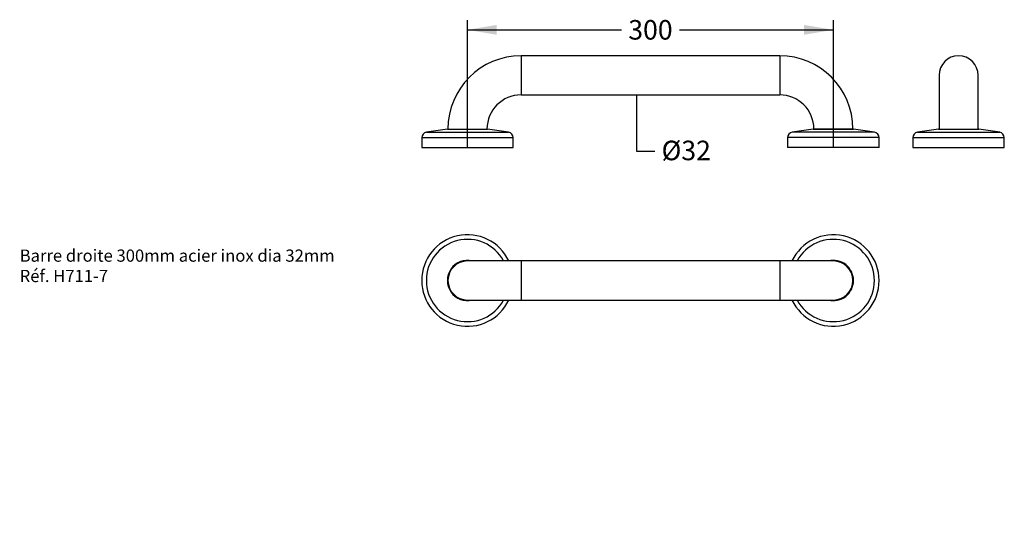
# Model space of a CAD drawing. Units: millimetres. Extents: x -282 to 526, y 0 to 417.
import ezdxf
from ezdxf import colors
from ezdxf.entities.mleader import LeaderData, LeaderLine
from ezdxf.enums import TextEntityAlignment as Align
from ezdxf.math import Vec2, Vec3

# ---------------------------------------------------------------- set-up
doc = ezdxf.new("R2010")
doc.units = ezdxf.units.MM
for name, color, linetype in [('Cartouche', 7, 'Continuous'), ('Default', 7, 'Continuous'), ('H711', 7, 'Continuous')]:
    doc.layers.add(name, color=color, linetype=linetype)
doc.styles.add('SEACAD_Arial', font='txt')
doc.styles.add('SEACAD_ArialB', font='arialbd.ttf')
doc.dimstyles.new('ISO', dxfattribs={"dimtxt": 16, "dimasz": 24, "dimexe": 8, "dimexo": 0, "dimgap": 4, "dimtad": 0, "dimtih": 1, "dimtoh": 1, "dimdec": 0, "dimtxsty": 'SEACAD_Arial', "dimblk1": '_SE_FILLED', "dimblk2": '_SE_FILLED', "dimsah": 1, "dimcen": 0, "dimadec": 0, "dimazin": 0, "dimtfac": 0.7, "dimtdec": 3, "dimtmove": 0, "dimatfit": 3, "dimfxl": 1, "dimtolj": 1, "dimarcsym": 0})

# ---------------------------------------------------------------- blocks, each defined once
blk = doc.blocks.new('_DOT')
at = {"color": 0}
blk.add_line((0, 0), (-1, 0), dxfattribs=at)
at = {"color": 0, "const_width": 0.333}
blk.add_lwpolyline([(-0.1665, 0, 1), (0.1665, 0, 1)], format="xyb", close=True, dxfattribs=at)
blk = doc.blocks.new('_SE_FILLED')
at = {"color": 0}
blk.add_line((0, 0), (-1, 0), dxfattribs=at)
blk.add_solid([(0, 0), (-1, -0.1665), (-1, 0.1665), (0, 0)], dxfattribs=at)
blk = doc.blocks.new('SE')
at = {"layer": 'H711', "color": 7, "linetype": 'Continuous'}
for p, q in [((472.03, 370.96), (472.03, 326.96)), ((504.03, 326.96), (504.03, 370.96)), ((471.53, 326.89), (454.33, 324.36)), ((454.33, 324.36), (521.73, 324.36)), ((471.53, 326.89), (504.53, 326.89)), ((472.03, 326.96), (504.03, 326.96)), ((472.03, 326.96), (472.03, 326.89)), ((504.03, 326.89), (504.03, 326.96)), ((521.73, 324.36), (504.53, 326.89)), ((450.53, 319.96), (525.53, 319.96)), ((450.53, 319.96), (450.53, 311.96)), ((525.53, 311.96), (525.53, 319.96)), ((450.53, 311.96), (525.53, 311.96))]:
    blk.add_line(p, q, dxfattribs=at)
for centre, radius, start, end in [((488.03, 370.96), 16, 0, 180), ((454.98, 319.96), 4.45, 98.36249, 180), ((521.09, 319.96), 4.45, 0, 81.63751)]:
    blk.add_arc(centre, radius, start, end, dxfattribs=at)
blk = doc.blocks.new('SE1')
at = {"layer": 'H711', "color": 7, "linetype": 'Continuous'}
for p, q in [((129.37, 386.96), (129.37, 354.96)), ((341.37, 386.96), (129.37, 386.96)), ((341.37, 386.96), (341.37, 354.96)), ((129.37, 354.96), (341.37, 354.96)), ((68.87, 326.89), (51.67, 324.36)), ((51.67, 324.36), (119.07, 324.36)), ((68.87, 326.89), (101.87, 326.89)), ((69.37, 326.96), (101.37, 326.96)), ((69.37, 326.96), (69.37, 326.89)), ((101.37, 326.89), (101.37, 326.96)), ((119.07, 324.36), (101.87, 326.89)), ((368.87, 326.89), (351.67, 324.36)), ((419.07, 324.36), (351.67, 324.36)), ((368.87, 326.89), (401.87, 326.89)), ((401.37, 326.96), (369.37, 326.96)), ((369.37, 326.96), (369.37, 326.89)), ((401.37, 326.89), (401.37, 326.96)), ((419.07, 324.36), (401.87, 326.89)), ((47.87, 319.96), (122.87, 319.96)), ((47.87, 319.96), (47.87, 311.96)), ((122.87, 311.96), (122.87, 319.96)), ((422.87, 319.96), (347.87, 319.96)), ((347.87, 319.96), (347.87, 311.96)), ((422.87, 311.96), (422.87, 319.96)), ((47.87, 311.96), (122.87, 311.96)), ((422.87, 311.96), (347.87, 311.96))]:
    blk.add_line(p, q, dxfattribs=at)
for centre, radius, start, end in [((129.37, 326.96), 60, 90, 180), ((341.37, 326.96), 60, 0, 90), ((129.37, 326.96), 28, 90, 180), ((341.37, 326.96), 28, 0, 90), ((52.31, 319.96), 4.45, 98.36249, 180), ((118.42, 319.96), 4.45, 0, 81.63751), ((352.31, 319.96), 4.45, 98.36249, 180), ((418.42, 319.96), 4.45, 0, 81.63751)]:
    blk.add_arc(centre, radius, start, end, dxfattribs=at)
blk = doc.blocks.new('SE2')
at = {"layer": 'H711', "color": 7, "linetype": 'Continuous'}
for p, q in [((129.37, 218.92), (85.37, 218.92)), ((129.37, 218.92), (129.37, 186.92)), ((341.37, 218.92), (129.37, 218.92)), ((341.37, 218.92), (341.37, 186.92)), ((385.37, 218.92), (341.37, 218.92)), ((85.37, 186.92), (129.37, 186.92)), ((129.37, 186.92), (341.37, 186.92)), ((341.37, 186.92), (385.37, 186.92))]:
    blk.add_line(p, q, dxfattribs=at)
for centre, radius, start, end in [((85.37, 202.92), 37.5, 25.2562, 334.7438), ((85.37, 202.92), 33.7, 28.34368, 331.65632), ((385.37, 202.92), 37.5, 0, 154.7438), ((385.37, 202.92), 33.7, 0, 151.65632), ((85.37, 202.92), 16.5, 75.85889, 284.14111), ((85.37, 202.92), 16, 90, 270), ((385.37, 202.92), 16.5, 0, 104.14111), ((385.37, 202.92), 16, 0, 90), ((385.37, 202.92), 37.5, 205.2562, 0), ((385.37, 202.92), 33.7, 208.34368, 0), ((385.37, 202.92), 16.5, 255.85889, 0), ((385.37, 202.92), 16, 270, 0)]:
    blk.add_arc(centre, radius, start, end, dxfattribs=at)
blk = doc.blocks.new('DMBLK1')
at = {"layer": 'Cartouche', "linetype": 'Continuous'}
for points in [[(109.37, 412.22), (85.37, 408.22), (109.37, 404.22)], [(361.37, 412.22), (361.37, 404.22), (385.37, 408.22)]]:
    blk.add_hatch(color=7, dxfattribs=at).paths.add_polyline_path(points)
at = {"layer": 'Cartouche', "color": 7, "linetype": 'Continuous'}
for p, q in [((85.37, 311.96), (85.37, 416.22)), ((385.37, 311.96), (385.37, 416.22)), ((85.37, 408.22), (211.63, 408.22)), ((259.1, 408.22), (385.37, 408.22))]:
    blk.add_line(p, q, dxfattribs=at)
at = {"layer": 'Cartouche', "color": 7, "linetype": 'Continuous', "style": 'SEACAD_ArialB'}
blk.add_text('300', height=16, dxfattribs=at).set_placement((217.23, 416.22), align=Align.TOP_LEFT)

msp = doc.modelspace()

# ---------------------------------------------------------------- block references
at = {"layer": 'Cartouche'}
for name in ['SE1', 'SE', 'SE2']:
    msp.add_blockref(name, (0, 0), dxfattribs=at)

# ---------------------------------------------------------------- dimensions: what is measured, and where the dimension line sits
at = {"layer": 'Cartouche', "color": 7, "linetype": 'Continuous'}
dim = msp.add_linear_dim(base=(85.37, 408.22), p1=(85.37, 311.96), p2=(385.37, 311.96), angle=0, text='\\A1;<>', dimstyle='ISO', dxfattribs=at)
dim.commit()
dim.dimension.update_dxf_attribs({"geometry": 'DMBLK1', "text_midpoint": (235.37, 408.22), "dimtype": 161})

# ---------------------------------------------------------------- leaders
ml = msp.add_multileader_mtext('Standard', dxfattribs=at)
ml.set_content('{\\pxsm0.9;\\fArial|b1||i0||c0|p34;\\W1.;%%c32\\P}', color=256)
ml.set_leader_properties()
ml.set_arrow_properties(name='_SE_FILLED')
ml.build(insert=Vec2(0, 0))
ml.multileader.update_dxf_attribs({"dogleg_length": 15.08, "arrow_head_size": 10.88})
ctx = ml.context
ctx.base_point, ctx.char_height, ctx.arrow_head_size, ctx.landing_gap_size = Vec3(242.52, 302.98), 16, 10.88, 5.6
notes = []
notes.append((ctx, [(0, (1, 1, 0), (223.83, 308.98), (1, 0), 15.08, [(0, [(223.83, 354.96)], 0, [])])]))
ctx.mtext.insert = Vec3(244.52, 317.43)
at = {"layer": 'Default', "color": 7, "linetype": 'Continuous'}
ml = msp.add_multileader_mtext('Standard', dxfattribs=at)
ml.set_content('{\\pxsm0.9;\\fArial|b1||i0||c0|p34;\\W1.;Barre droite 300mm acier inox dia 32mm\\PRéf. H711-7\\P}', color=256)
ml.set_leader_properties()
ml.set_arrow_properties(name='DOT')
ml.build(insert=Vec2(0, 0))
ml.multileader.update_dxf_attribs({"leader_type": 0, "dogleg_length": 0, "arrow_head_size": 15})
ctx = ml.context
ctx.base_point, ctx.char_height, ctx.arrow_head_size, ctx.landing_gap_size = Vec3(-283.77, 223.23), 10, 15, 3.5
notes.append((ctx, [(0, (0, 0, 0), (0, 0), (1, 0), 1, [])]))
ctx.mtext.insert = Vec3(-281.77, 228.31)
for ctx, leaders in notes:
    for number, flags, end, landing, length, lines in leaders:
        leader = LeaderData()
        leader.index, (leader.has_last_leader_line, leader.has_dogleg_vector, leader.attachment_direction) = number, flags
        leader.last_leader_point, leader.dogleg_vector, leader.dogleg_length = Vec3(end), Vec3(landing), length
        for number, points, colour, breaks in lines:
            line = LeaderLine()
            line.index, line.vertices, line.color, line.breaks = number, Vec3.list(points), colors.encode_raw_color(colour), breaks
            leader.lines.append(line)
        ctx.leaders.append(leader)

doc.saveas('drawing.dxf')
